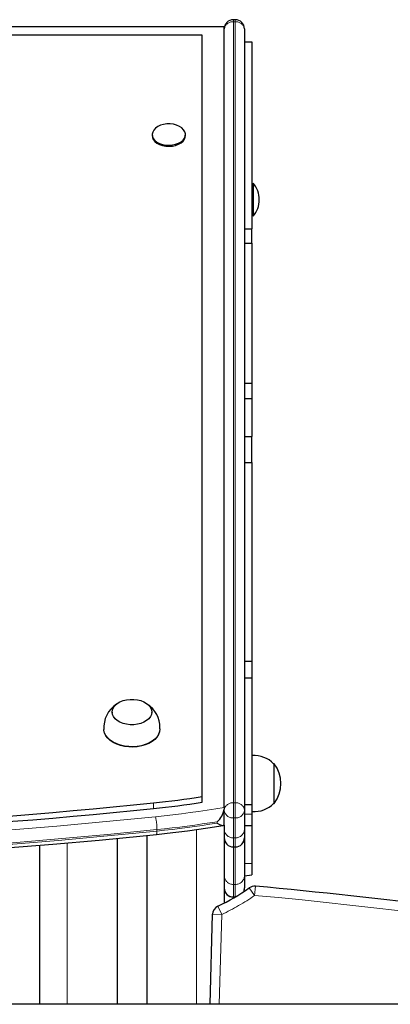
# Model space of a CAD drawing. Units: millimetres. Extents: x 3891 to 38734, y 598 to 27197.
# Drawn here: x 17683 to 17934, y 26317 to 26984 of the extents above; entities that cross this region are included whole.
import ezdxf

# ---------------------------------------------------------------- set-up
doc = ezdxf.new("R2010")
doc.units = ezdxf.units.MM
doc.header["$LTSCALE"] = 100
doc.linetypes.add('PHANTOM', pattern=[12.7, 6.35, -1.27, 1.27, -1.27, 1.27, -1.27])

msp = doc.modelspace()

# ---------------------------------------------------------------- linework, layer by layer
at = {"color": 7, "linetype": 'Continuous', "lineweight": 25}
for p, q in [((17829.31, 26983.59), (17828.06, 26983.59)), ((16571.81, 26978.97), (17821.81, 26978.97)), ((17821.81, 26450.36), (17821.81, 26978.97)), ((17835.56, 26977.34), (17835.56, 26448.58)), ((17806.81, 26973.16), (16586.81, 26973.16)), ((17806.81, 26457.6), (17806.81, 26973.16)), ((17835.56, 26968.65), (17840.56, 26968.65)), ((17840.56, 26968.65), (17840.56, 26842.03)), ((17773.06, 26905.13), (17773.06, 26905.13)), ((17795.56, 26905.13), (17795.56, 26905.82)), ((17841.46, 26872.97), (17841.46, 26872.97)), ((17841.46, 26872.97), (17841.46, 26850.47)), ((17841.46, 26850.47), (17841.46, 26850.47)), ((17835.56, 26842.03), (17840.56, 26842.03)), ((17840.56, 26832.32), (17840.56, 26842.03)), ((17835.56, 26832.32), (17840.56, 26832.32)), ((17840.56, 26832.32), (17840.56, 26737.63)), ((17835.56, 26737.63), (17840.56, 26737.63)), ((17840.56, 26737.63), (17840.56, 26727.07)), ((17835.56, 26727.07), (17840.56, 26727.07)), ((17840.56, 26727.07), (17840.56, 26701.33)), ((17835.56, 26701.33), (17840.56, 26701.33)), ((17840.56, 26683.92), (17840.56, 26701.33)), ((17835.56, 26683.92), (17840.56, 26683.92)), ((17840.56, 26683.92), (17840.56, 26549.26)), ((17835.56, 26549.26), (17840.56, 26549.26)), ((17840.56, 26549.26), (17840.56, 26538.12)), ((17835.56, 26538.12), (17840.56, 26538.12)), ((17840.56, 26538.12), (17840.56, 26452.23)), ((17745.87, 26514.88), (17745.88, 26514.45)), ((17772.73, 26514.45), (17772.74, 26514.68)), ((17778.29, 26503.58), (17778.32, 26504.35)), ((17840.81, 26485.45), (17840.56, 26485.43)), ((17840.81, 26466.47), (17840.81, 26485.45)), ((17855.56, 26479.91), (17855.26, 26479.9)), ((17855.56, 26466.47), (17855.56, 26479.91)), ((17840.81, 26447.49), (17840.81, 26466.47)), ((17855.56, 26453.03), (17855.56, 26466.47)), ((17806.81, 26453.77), (17806.81, 26457.6)), ((17821.81, 26450.36), (17821.81, 26449.19)), ((17821.81, 26438.95), (17821.81, 26449.19)), ((17835.56, 26452.23), (17840.56, 26452.23)), ((17840.56, 26452.23), (17840.56, 26445.84)), ((17855.26, 26453.04), (17855.56, 26453.03)), ((17835.56, 26448.58), (17835.56, 26435.84)), ((17840.56, 26447.51), (17840.81, 26447.49)), ((17840.56, 26445.84), (17840.56, 26438.18)), ((17821.81, 26438.29), (17821.81, 26438.95)), ((17821.81, 26438.29), (17821.81, 26385.61)), ((17835.56, 26438.17), (17840.56, 26438.17)), ((17835.56, 26435.84), (17835.56, 26429.83)), ((17840.56, 26438.18), (17840.56, 26438.17)), ((17840.56, 26438.18), (17840.56, 26412.38)), ((17749.23, 26429.44), (17749.23, 26317.03)), ((17769.39, 26431.41), (17769.39, 26317.03)), ((17835.56, 26429.82), (17835.56, 26404.1)), ((17696.81, 26424.72), (17696.81, 26317.03)), ((17828.06, 26423.57), (17829.31, 26423.57)), ((17840.56, 26412.38), (17840.56, 26404.74)), ((17835.56, 26404.1), (17840.56, 26404.74)), ((17835.56, 26404.1), (17835.56, 26395.86)), ((17828.06, 26389.61), (17829.09, 26389.61)), ((17812.25, 26317.03), (17813.93, 26378.02)), ((19117.43, 26317.03), (17646.93, 26317.03))]:
    msp.add_line(p, q, dxfattribs=at)
at = {"color": 8, "linetype": 'PHANTOM', "lineweight": 18}
for p, q in [((17828.06, 26983.59), (17828.06, 26982.12)), ((17829.31, 26982.12), (17829.31, 26983.59)), ((17828.06, 26982.12), (17828.06, 26453.37)), ((17829.31, 26982.12), (17828.06, 26982.12)), ((17829.31, 26453.37), (17829.31, 26982.12)), ((17773.9, 26449.6), (17773.9, 26453.43)), ((17828.06, 26453.37), (17828.06, 26443.2)), ((17829.31, 26453.37), (17828.06, 26453.37)), ((17829.31, 26443.2), (17829.31, 26453.37)), ((17829.31, 26443.2), (17828.06, 26443.2)), ((17828.06, 26443.2), (17828.06, 26429.68)), ((17829.31, 26429.68), (17829.31, 26443.2)), ((17835.56, 26445.84), (17840.56, 26445.84)), ((17817.07, 26439.69), (17817.07, 26440.65)), ((17835.56, 26438.17), (17840.56, 26438.18)), ((17776.29, 26434.33), (17776.29, 26435.29)), ((17803.06, 26435.43), (17803.06, 26317.03)), ((17829.31, 26429.68), (17828.06, 26429.68)), ((17828.06, 26429.68), (17828.06, 26423.58)), ((17829.31, 26423.58), (17829.31, 26429.68)), ((17715.56, 26426.33), (17715.56, 26317.03)), ((17829.31, 26423.58), (17828.06, 26423.58)), ((17828.06, 26423.58), (17828.06, 26423.57)), ((17828.06, 26423.57), (17828.06, 26398.2)), ((17829.31, 26423.57), (17829.31, 26423.58)), ((17829.31, 26398.2), (17829.31, 26423.57)), ((17835.56, 26412.38), (17840.56, 26412.38)), ((17829.31, 26398.2), (17828.06, 26398.2)), ((17828.06, 26398.2), (17828.06, 26389.7)), ((17829.31, 26389.7), (17829.31, 26398.2)), ((17838.79, 26395.86), (17842.39, 26390.75)), ((17842.96, 26396.97), (17842.39, 26390.75)), ((17829.31, 26389.7), (17828.06, 26389.7)), ((17828.06, 26389.7), (17828.06, 26389.61)), ((17817.52, 26383.51), (17820.17, 26377.85)), ((17813.93, 26378.02), (17820.17, 26377.85)), ((17820.17, 26377.85), (17818.51, 26317.03))]:
    msp.add_line(p, q, dxfattribs=at)
at = {"color": 7, "linetype": 'Continuous', "lineweight": 25, "flags": 128}
for points in [[(17775.3, 26910.16), (17774.13, 26908.9), (17773.37, 26907.52), (17773.07, 26906.07), (17773.22, 26904.61), (17773.82, 26903.2), (17774.86, 26901.9), (17776.28, 26900.76), (17778.03, 26899.82), (17780.04, 26899.13), (17782.22, 26898.72), (17784.49, 26898.59), (17786.75, 26898.76), (17788.91, 26899.22), (17790.88, 26899.95), (17792.58, 26900.92), (17793.95, 26902.1), (17794.92, 26903.42), (17795.45, 26904.84), (17795.53, 26906.3), (17795.15, 26907.75), (17794.33, 26909.11), (17793.09, 26910.34), (17791.5, 26911.38), (17789.61, 26912.2), (17787.51, 26912.76), (17785.27, 26913.03), (17782.99, 26913), (17780.77, 26912.69), (17778.69, 26912.09), (17776.85, 26911.23), (17775.3, 26910.16)], [(17773.06, 26905.13), (17773.22, 26903.92), (17773.82, 26902.51), (17774.86, 26901.21), (17776.28, 26900.07), (17778.03, 26899.13), (17780.04, 26898.44), (17782.22, 26898.02), (17784.49, 26897.9), (17786.75, 26898.07), (17788.91, 26898.53), (17790.88, 26899.26), (17792.58, 26900.23), (17793.95, 26901.4), (17794.92, 26902.73), (17795.45, 26904.15), (17795.56, 26905.13)], [(17745.87, 26514.88), (17746.1, 26516.47), (17746.78, 26518), (17747.88, 26519.43), (17749.38, 26520.7), (17751.21, 26521.77), (17753.32, 26522.61), (17755.63, 26523.19), (17758.07, 26523.48), (17760.55, 26523.48), (17762.99, 26523.19), (17765.3, 26522.61), (17767.41, 26521.77), (17769.24, 26520.7), (17770.73, 26519.43), (17771.84, 26518), (17772.52, 26516.47), (17772.75, 26514.88), (17772.52, 26513.29), (17771.84, 26511.76), (17770.73, 26510.33), (17769.24, 26509.06), (17767.41, 26507.99), (17765.3, 26507.15), (17762.99, 26506.57), (17760.55, 26506.28), (17758.07, 26506.28), (17755.63, 26506.57), (17753.32, 26507.15), (17751.21, 26507.99), (17749.38, 26509.06), (17747.88, 26510.33), (17746.78, 26511.76), (17746.1, 26513.29), (17745.87, 26514.88)], [(17778.29, 26503.58), (17778.07, 26501.72), (17777.41, 26499.9), (17776.32, 26498.17), (17774.83, 26496.56), (17772.99, 26495.12), (17770.82, 26493.88), (17768.38, 26492.86), (17765.72, 26492.1), (17762.92, 26491.6), (17760.04, 26491.39), (17757.13, 26491.46), (17754.28, 26491.81), (17751.54, 26492.45), (17748.99, 26493.34), (17746.68, 26494.47), (17744.66, 26495.82), (17742.99, 26497.34), (17741.7, 26499.02), (17740.83, 26500.8), (17740.38, 26502.65), (17740.35, 26503.03)], [(17778.29, 26503.58), (17778.05, 26501.53), (17777.39, 26499.71), (17776.3, 26497.98), (17774.82, 26496.38), (17772.97, 26494.94), (17770.8, 26493.69), (17768.37, 26492.68), (17765.72, 26491.92), (17762.92, 26491.42), (17760.04, 26491.21), (17757.13, 26491.28), (17754.28, 26491.63), (17751.55, 26492.27), (17749, 26493.16), (17746.69, 26494.29), (17744.68, 26495.63), (17743.01, 26497.16), (17741.72, 26498.83), (17740.85, 26500.61), (17740.4, 26502.45), (17740.37, 26502.76)], [(17773.9, 26453.43), (17778.04, 26453.87), (17782.17, 26454.33), (17786.29, 26454.82), (17790.41, 26455.33), (17794.52, 26455.86), (17798.62, 26456.42), (17802.72, 26457), (17806.81, 26457.6)], [(17664.92, 26443.68), (17678.58, 26444.73), (17692.22, 26445.83), (17705.86, 26446.98), (17719.49, 26448.18), (17733.11, 26449.42), (17746.72, 26450.71), (17760.31, 26452.04), (17773.9, 26453.43)], [(17664.92, 26439.85), (17678.58, 26440.9), (17692.22, 26442), (17705.86, 26443.15), (17719.49, 26444.35), (17733.11, 26445.59), (17746.72, 26446.88), (17760.31, 26448.21), (17773.9, 26449.6)], [(17773.9, 26449.6), (17778.04, 26450.04), (17782.17, 26450.5), (17786.29, 26450.99), (17790.41, 26451.5), (17794.52, 26452.03), (17798.62, 26452.59), (17802.72, 26453.17), (17806.81, 26453.77)], [(17775.94, 26432.08), (17783.23, 26432.87), (17797.01, 26434.57), (17810.71, 26436.51), (17821.09, 26438.17)], [(17817.07, 26439.69), (17817.08, 26439.69), (17818.73, 26438.77), (17820.61, 26438.17), (17821.53, 26438.32), (17821.81, 26438.95)], [(17372.41, 26411.16), (17389.13, 26411.21), (17420.89, 26411.49), (17452.63, 26412.03), (17484.37, 26412.82), (17516.08, 26413.86), (17547.78, 26415.16), (17579.44, 26416.71), (17611.08, 26418.52), (17642.67, 26420.57), (17674.23, 26422.88), (17705.73, 26425.45), (17737.19, 26428.26), (17766.94, 26431.16), (17775.94, 26432.08)]]:
    msp.add_lwpolyline(points, dxfattribs=at)
at = {"color": 8, "linetype": 'PHANTOM', "lineweight": 18, "flags": 128}
for points in [[(17775.29, 26444.04), (17781.15, 26444.68), (17787.01, 26445.35), (17792.84, 26446.08), (17798.67, 26446.84), (17804.48, 26447.66), (17810.27, 26448.51), (17816.05, 26449.42), (17821.81, 26450.36)], [(17372.41, 26423.15), (17406.13, 26423.32), (17439.84, 26423.77), (17473.53, 26424.52), (17507.21, 26425.54), (17540.87, 26426.86), (17574.5, 26428.46), (17608.09, 26430.34), (17641.63, 26432.51), (17675.13, 26434.97), (17708.58, 26437.71), (17741.97, 26440.74), (17775.29, 26444.04)], [(17817.07, 26440.65), (17812.01, 26439.86), (17806.94, 26439.11), (17801.86, 26438.38), (17796.76, 26437.7), (17791.66, 26437.04), (17786.54, 26436.43), (17781.42, 26435.84), (17776.29, 26435.29)], [(17776.29, 26434.33), (17781.42, 26434.88), (17786.54, 26435.47), (17791.66, 26436.09), (17796.76, 26436.74), (17801.86, 26437.43), (17806.94, 26438.15), (17812.01, 26438.9), (17817.07, 26439.69)], [(17776.29, 26435.29), (17742.88, 26431.97), (17709.41, 26428.94), (17675.88, 26426.19), (17642.3, 26423.73), (17608.67, 26421.55), (17575, 26419.66), (17541.29, 26418.06), (17507.55, 26416.74), (17473.79, 26415.71), (17440.01, 26414.97), (17406.22, 26414.52), (17372.42, 26414.35)], [(17372.42, 26413.39), (17406.22, 26413.56), (17440.01, 26414.01), (17473.79, 26414.76), (17507.55, 26415.79), (17541.29, 26417.1), (17575, 26418.71), (17608.67, 26420.6), (17642.3, 26422.77), (17675.88, 26425.24), (17709.41, 26427.98), (17742.88, 26431.02), (17776.29, 26434.33)], [(17776.29, 26434.33), (17776.27, 26433.48), (17776.21, 26432.8), (17776.12, 26432.34), (17775.99, 26432.11), (17775.94, 26432.08)]]:
    msp.add_lwpolyline(points, dxfattribs=at)
at = {"color": 7, "linetype": 'Continuous', "lineweight": 25}
for centre, radius, start, end in [((17828.06, 26977.34), 6.25, 90, 180), ((17829.31, 26977.34), 6.25, 0, 90), ((17828.06, 26861.72), 17.5, 0, 40.0052), ((17828.06, 26861.72), 17.5, 319.9948, 0), ((17758.97, 26504.49), 18.68, 122.68547, 184.48878), ((17759.48, 26504.41), 18.83, 359.80974, 56.45315), ((17841.81, 26466.47), 19.01, 44.95579, 93.0153), ((17838.3, 26466.47), 21.88, 322.09996, 37.90004), ((17807.5, 26451.55), 14.51, 311.27459, 350.61841), ((17841.81, 26466.47), 19.01, 266.9847, 315.04421), ((17828.06, 26429.82), 6.25, 180, 270), ((17829.31, 26429.82), 6.25, 270, 360), ((17757.7, 26511.06), 140.88, 295.12602, 305.14347), ((17828.06, 26395.86), 6.25, 180, 270), ((17829.31, 26395.86), 6.25, 335.67921, 0), ((17842.39, 26390.75), 6.25, 84.77269, 125.14347), ((17516.69, 22830.67), 3581.2, 80.61236, 84.77269), ((17820.17, 26377.85), 6.25, 115.12602, 178.42917)]:
    msp.add_arc(centre, radius, start, end, dxfattribs=at)
at = {"color": 8, "linetype": 'PHANTOM', "lineweight": 18}
for centre, radius, start, end in [((17827.41, 26976.49), 5.67, 83.45913, 171.44831), ((17829.95, 26976.49), 5.67, 8.55169, 96.54087), ((17827.41, 26447.74), 5.67, 83.45913, 171.44831), ((17829.95, 26447.74), 5.67, 8.55169, 96.54087), ((17734.16, 26434.94), 42.13, 0.48316, 12.48735), ((17827.65, 26449.05), 5.86, 184.62011, 273.97326), ((17829.72, 26449.05), 5.86, 266.02674, 355.37989), ((17828.01, 26435.89), 6.21, 180.41976, 270.4137), ((17829.35, 26435.89), 6.21, 269.5863, 359.58024), ((17828.06, 26429.83), 6.25, 180.11092, 270.00229), ((17829.31, 26429.83), 6.25, 269.99782, 359.99782), ((17827.89, 26404.28), 6.08, 181.70508, 271.60917), ((17829.48, 26404.28), 6.08, 268.39083, 358.29492), ((17828.01, 26395.9), 6.2, 180.42589, 270.41965), ((17829.47, 26395.82), 6.09, 335.34695, 0.33227), ((17757.7, 26511.06), 147.13, 295.12602, 305.14347), ((17516.69, 22830.67), 3574.95, 80.61236, 84.77269)]:
    msp.add_arc(centre, radius, start, end, dxfattribs=at)

doc.saveas('drawing.dxf')
